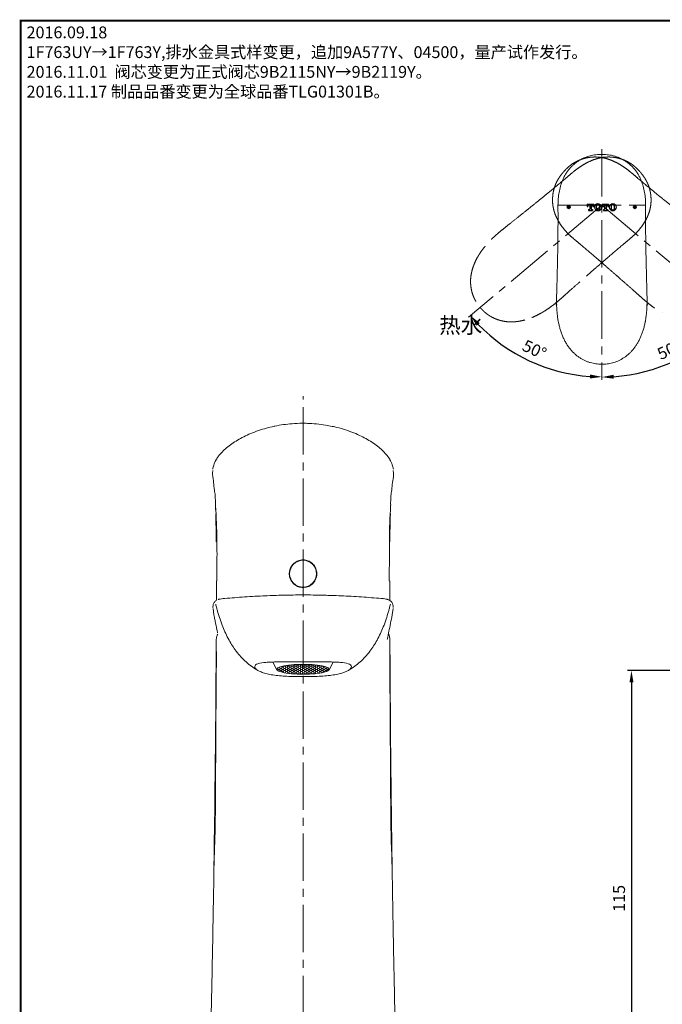
# Paper-space layout '布局1' of a CAD drawing. Extents: x -1663 to 512, y -38 to 536.
# Drawn here: x 110 to 273, y 274 to 523 of the extents above; entities that cross this region are included whole.
import ezdxf

# ---------------------------------------------------------------- set-up
doc = ezdxf.new("R2010")
doc.units = 0
doc.header["$LTSCALE"] = 2
for name, pattern in [('CENTER2', [1.125, 0.75, -0.125, 0.125, -0.125]), ('PHANTOM', [12.7, 6.35, -1.27, 1.27, -1.27, 1.27, -1.27]), ('PHANTOM2', [1.25, 0.625, -0.125, 0.125, -0.125, 0.125, -0.125])]:
    doc.linetypes.add(name, pattern=pattern)
doc.layers.get('0').update_dxf_attribs({"linetype": 'CONTINUOUS'})
doc.layers.get('DEFPOINTS').update_dxf_attribs({"linetype": 'CONTINUOUS'})
for name, color, linetype, lineweight in [('AM_4', 7, 'PHANTOM2', 13), ('AM_5', 7, 'PHANTOM', 13), ('AM_8', 7, 'CONTINUOUS', 13)]:
    doc.layers.add(name, color=color, linetype=linetype, lineweight=lineweight)
for name, color, linetype in [('PIC01', 7, 'CONTINUOUS'), ('アノテーション', 7, 'CONTINUOUS'), ('标题', 7, 'CONTINUOUS')]:
    doc.layers.add(name, color=color, linetype=linetype)
doc.styles.add('GB_ENGINEERNG', font='gbenor.shx', dxfattribs={"bigfont": 'gbcbig.shx'})
doc.styles.add('工程字', font='gbenor.shx', dxfattribs={"height": 4, "bigfont": 'gbcbig.shx'})
doc.dimstyles.new('GB-5$0', dxfattribs={"dimtxt": 3, "dimasz": 3, "dimexe": 1, "dimexo": 0.5, "dimgap": 1.25, "dimtad": 1, "dimdsep": 46, "dimtxsty": 'GB_ENGINEERNG', "dimcen": 0, "dimadec": 0, "dimazin": 0, "dimtfac": 0.7, "dimtmove": 0, "dimatfit": 3, "dimfxl": 1, "dimarcsym": 0})
doc.dimstyles.new('GB-5$2', dxfattribs={"dimtxt": 3, "dimasz": 3, "dimexe": 1, "dimexo": 0.5, "dimgap": 1.25, "dimtad": 1, "dimdsep": 46, "dimtxsty": 'GB_ENGINEERNG', "dimcen": 5, "dimadec": 0, "dimazin": 0, "dimtfac": 0.7, "dimtmove": 0, "dimatfit": 3, "dimfxl": 1, "dimtzin": 0, "dimarcsym": 0})

# ---------------------------------------------------------------- blocks, each defined once
blk = doc.blocks.new('*D304')
at = {"layer": 'AM_5', "color": 0, "linetype": 'ByBlock', "lineweight": -2, "ltscale": 4, "transparency": 16777216}
for p, q in [((306.94, 358.29), (263.77, 358.29)), ((264.77, 355.29), (264.77, 245.81)), ((387.93, 242.81), (263.77, 242.81))]:
    blk.add_line(p, q, dxfattribs=at)
at = {"layer": 'AM_5', "color": 0, "linetype": 'Continuous', "ltscale": 4, "transparency": 16777216}
for points in [[(264.27, 355.29), (265.27, 355.29), (264.77, 358.29)], [(264.27, 245.81), (265.27, 245.81), (264.77, 242.81)]]:
    blk.add_solid(points, dxfattribs=at)
at = {"layer": 'DEFPOINTS', "color": 0, "linetype": 'Continuous', "ltscale": 4, "transparency": 16777216}
for p in [(307.44, 358.29), (264.77, 242.81), (388.43, 242.81)]:
    blk.add_point(p, dxfattribs=at)
at = {"layer": 'AM_5', "color": 0, "linetype": 'Continuous', "ltscale": 4, "transparency": 16777216, "insert": (262.02, 300.55), "char_height": 3, "attachment_point": 5, "rotation": 90, "style": 'GB_ENGINEERNG'}
blk.add_mtext('115', dxfattribs=at)
blk = doc.blocks.new('图框')
at = {"ltscale": 4}
for p, q in [((-367.98, 185.91), (-926.98, 185.91)), ((-367.98, 185.91), (-926.98, 185.91)), ((-367.98, -214.09), (-367.98, 185.91)), ((-367.98, -214.09), (-367.98, 56.91))]:
    blk.add_line(p, q, dxfattribs=at)
at = {"layer": '标题', "const_width": 0.5}
blk.add_lwpolyline([(-926.98, 185.91), (-367.98, 185.91), (-367.98, -214.09), (-926.98, -214.09)], close=True, dxfattribs=at)
blk = doc.blocks.new('T_TOTO特大2')
at = {"layer": 'PIC01', "color": 7, "linetype": 'Continuous'}
for p, q in [((0, 4.05), (0, 2.65)), ((0, 4.05), (4.15, 4.05)), ((0, 2.65), (0.47, 2.65)), ((0.47, 2.8), (0.47, 2.65)), ((0.83, 0.62), (1.32, 0.62)), ((0.83, 0.62), (0.83, 0.15)), ((0.83, 0.15), (3.33, 0.15)), ((1.25, 3.58), (1.61, 3.58)), ((1.61, 3.58), (1.61, 0.91)), ((2.55, 3.58), (2.55, 0.91)), ((2.55, 3.58), (2.9, 3.58)), ((2.84, 0.62), (3.33, 0.62)), ((3.33, 0.62), (3.33, 0.15)), ((3.68, 2.8), (3.68, 2.65)), ((3.68, 2.65), (4.15, 2.65)), ((4.15, 4.05), (4.15, 2.65)), ((9.46, 4.05), (9.46, 2.65)), ((9.46, 4.05), (13.61, 4.05)), ((9.46, 2.65), (9.93, 2.65)), ((9.93, 2.8), (9.93, 2.65)), ((10.29, 0.62), (10.78, 0.62)), ((10.29, 0.62), (10.29, 0.15)), ((10.29, 0.15), (12.79, 0.15)), ((10.71, 3.58), (11.07, 3.58)), ((11.07, 3.58), (11.07, 0.91)), ((12.01, 3.58), (12.01, 0.91)), ((12.01, 3.58), (12.36, 3.58)), ((12.3, 0.62), (12.79, 0.62)), ((12.79, 0.62), (12.79, 0.15)), ((13.14, 2.8), (13.14, 2.65)), ((13.14, 2.65), (13.61, 2.65)), ((13.61, 4.05), (13.61, 2.65))]:
    blk.add_line(p, q, dxfattribs=at)
for centre, radius, start, end in [((1.25, 2.8), 0.78, 90, 180), ((1.32, 0.91), 0.29, 270, 0), ((2.84, 0.91), 0.29, 180, 270), ((2.9, 2.8), 0.78, 0, 90), ((6.57, 2.1), 2, 131.29713, 228.70291), ((6.83, 1.8), 2.4, 90.71109, 131.57721), ((6.83, 2.4), 2.4, 228.42279, 269.28891), ((8.27, 2.1), 2.6, 159.23631, 200.76365), ((6.87, 2.63), 1.1, 93.25322, 159.23642), ((6.87, 1.57), 1.1, 200.76358, 266.74678), ((6.78, 1.8), 2.4, 48.42306, 89.28891), ((6.74, 2.63), 1.1, 20.76386, 86.74678), ((6.74, 1.57), 1.1, 273.25322, 339.23614), ((6.78, 2.4), 2.4, 270.71109, 311.57694), ((5.34, 2.1), 2.6, 339.23623, 20.76381), ((7.04, 2.1), 2, 311.29676, 48.7032), ((10.71, 2.8), 0.78, 90, 180), ((10.78, 0.91), 0.29, 270, 0), ((12.3, 0.91), 0.29, 180, 270), ((12.36, 2.8), 0.78, 0, 90), ((16.03, 2.1), 2, 131.29713, 228.70291), ((16.29, 1.8), 2.4, 90.71109, 131.57721), ((16.29, 2.4), 2.4, 228.42279, 269.28891), ((17.73, 2.1), 2.6, 159.23631, 200.76365), ((16.33, 2.63), 1.1, 93.25322, 159.23623), ((16.33, 1.57), 1.1, 200.76358, 266.74678), ((16.24, 1.8), 2.4, 48.42306, 89.28891), ((16.2, 2.63), 1.1, 20.76377, 86.74678), ((16.2, 1.57), 1.1, 273.25322, 339.23614), ((16.24, 2.4), 2.4, 270.71109, 311.57694), ((14.8, 2.1), 2.6, 339.23623, 20.764), ((16.5, 2.1), 2, 311.29676, 48.7032)]:
    blk.add_arc(centre, radius, start, end, dxfattribs=at)
blk = doc.blocks.new('*D323')
at = {"layer": 'AM_5', "color": 0, "linetype": 'ByBlock', "lineweight": -2, "transparency": 16777216}
blk.add_arc((257.25, 476.16), 43.49, 223.9533, 266.0468, dxfattribs=at)
at = {"layer": 'AM_5', "color": 0, "linetype": 'Continuous', "transparency": 16777216}
for points in [[(225.57, 445.64), (226.31, 446.31), (223.94, 448.2)], [(254.27, 433.27), (254.24, 432.27), (257.25, 432.67)]]:
    blk.add_solid(points, dxfattribs=at)
at = {"layer": 'DEFPOINTS', "color": 0, "linetype": 'Continuous', "transparency": 16777216}
for p in [(257.25, 490.35), (257.25, 476.16), (223.47, 447.81), (233.35, 439.82), (257.25, 431.9)]:
    blk.add_point(p, dxfattribs=at)
at = {"layer": 'AM_5', "color": 0, "linetype": 'Continuous', "transparency": 16777216, "insert": (240.03, 439.24), "char_height": 3, "attachment_point": 5, "rotation": 335.0001, "style": 'GB_ENGINEERNG'}
blk.add_mtext('50°', dxfattribs=at)
blk = doc.blocks.new('*D324')
at = {"layer": 'AM_5', "color": 0, "linetype": 'ByBlock', "lineweight": -2, "transparency": 16777216}
blk.add_arc((257.25, 476.16), 43.55, 273.9478, 316.0521, dxfattribs=at)
at = {"layer": 'AM_5', "color": 0, "linetype": 'Continuous', "transparency": 16777216}
for points in [[(288.23, 446.27), (288.98, 445.6), (290.61, 448.17)], [(260.27, 432.21), (260.23, 433.21), (257.25, 432.61)]]:
    blk.add_solid(points, dxfattribs=at)
at = {"layer": 'DEFPOINTS', "color": 0, "linetype": 'Continuous', "transparency": 16777216}
for p in [(257.25, 490.35), (257.25, 476.16), (290.65, 448.14), (269.74, 434.44), (257.25, 431.9)]:
    blk.add_point(p, dxfattribs=at)
at = {"layer": 'AM_5', "color": 0, "linetype": 'Continuous', "transparency": 16777216, "insert": (274.49, 439.18), "char_height": 3, "attachment_point": 5, "rotation": 25, "style": 'GB_ENGINEERNG'}
blk.add_mtext('50°', dxfattribs=at)

psp = doc.layouts.new('布局1')

# ---------------------------------------------------------------- hatches: boundary and pattern name
at = {"layer": 'AM_8', "lineweight": 13, "ltscale": 4}
h = psp.add_hatch(dxfattribs=at)
h.set_pattern_fill('HONEY', color=256, scale=0.1)
h.paths.add_polyline_path([(177.879, 359.646), (176.697, 359.456), (175.776, 359.22), (175.166, 358.95), (174.898, 358.66), (174.987, 358.367), (175.43, 358.085), (176.201, 357.83), (177.259, 357.616), (178.548, 357.454), (179.997, 357.353), (181.529, 357.319), (183.06, 357.353), (184.51, 357.454), (185.798, 357.616), (186.856, 357.83), (187.628, 358.085), (188.07, 358.367), (188.16, 358.66), (187.892, 358.95), (187.281, 359.22), (186.36, 359.456), (185.179, 359.646), (183.8, 359.778), (182.3, 359.845), (180.758, 359.845), (179.257, 359.778)])
at = {"layer": 'アノテーション'}
h = psp.add_hatch(color=7, dxfattribs=at)
edge = h.paths.add_edge_path(flags=0)
edge.add_arc((248.876, 475.644), 0.375, 90, 450)
h = psp.add_hatch(color=7, dxfattribs=at)
edge = h.paths.add_edge_path(flags=0)
edge.add_arc((265.626, 475.641), 0.375, 90, 450)

# ---------------------------------------------------------------- linework, layer by layer
at = {"color": 7, "linetype": 'Continuous', "lineweight": 15}
for p, q in [((159.528, 411.702), (159.511, 411.673)), ((203.546, 411.681), (203.528, 411.711)), ((159.32, 400.168), (159.319, 400.289)), ((159.37, 399.095), (159.365, 398.97)), ((159.398, 399.429), (159.37, 399.095)), ((203.672, 399.271), (203.688, 399.095)), ((203.737, 400.168), (203.738, 400.289)), ((159.567, 381.009), (159.556, 376.042)), ((203.499, 376.051), (203.486, 381.009)), ((158.938, 372.422), (158.723, 373.981)), ((204.112, 372.368), (204.335, 373.981)), ((159.619, 366.773), (159.639, 366.933)), ((159.635, 366.935), (159.635, 366.935)), ((203.406, 366.773), (203.439, 366.773)), ((203.439, 366.773), (203.419, 366.933)), ((203.423, 366.935), (203.422, 366.935)), ((159.583, 363.132), (159.513, 363.102)), ((203.474, 363.132), (203.545, 363.102)), ((173.865, 360.438), (174.921, 358.458)), ((188.137, 358.458), (189.192, 360.438))]:
    psp.add_line(p, q, dxfattribs=at)
at = {"color": 7, "linetype": 'Continuous', "lineweight": 15, "flags": 128}
for points in [[(246.194, 446.895), (246.194, 446.893), (246.195, 446.892)], [(268.308, 446.895), (268.308, 446.893), (268.308, 446.892)], [(179.997, 357.353), (181.529, 357.319), (183.06, 357.353), (184.51, 357.454), (185.798, 357.616), (186.856, 357.83), (187.628, 358.085), (188.07, 358.367), (188.16, 358.66), (187.892, 358.95), (187.281, 359.22), (186.36, 359.456), (185.179, 359.646), (183.8, 359.778), (182.3, 359.845), (180.758, 359.845), (179.257, 359.778), (177.879, 359.646), (176.697, 359.456), (175.776, 359.22), (175.166, 358.95), (174.898, 358.66), (174.987, 358.367), (175.43, 358.085), (176.201, 357.83), (177.259, 357.616), (178.548, 357.454), (179.997, 357.353)]]:
    psp.add_lwpolyline(points, dxfattribs=at)
at = {"color": 7, "linetype": 'Continuous', "lineweight": 15}
psp.add_circle((181.529, 382.809), 3.4, dxfattribs=at)
for centre, start, end in [((160.627, 366.809), 135.83011, 172.76487), ((202.431, 366.809), 7.23413, 43.96658)]:
    psp.add_arc(centre, 1, start, end, dxfattribs=at)
for points, knots in [([(257.251, 489.025), (257.027, 489.019), (256.525, 489.007), (255.776, 488.948), (255.021, 488.845), (254.308, 488.692), (253.602, 488.482), (252.89, 488.212), (252.186, 487.882), (251.501, 487.497), (250.846, 487.055), (250.356, 486.685), (250.1, 486.447), (250.038, 486.39)], [0, 0, 0, 0, 0.085435, 0.1916882, 0.2863353, 0.3759858, 0.4694465, 0.5672731, 0.666211, 0.7661004, 0.8666853, 0.9676559, 1, 1, 1, 1]), ([(264.468, 486.386), (264.395, 486.453), (264.128, 486.699), (263.625, 487.078), (262.965, 487.519), (262.271, 487.905), (261.553, 488.237), (260.817, 488.511), (260.07, 488.725), (259.326, 488.871), (258.559, 488.963), (257.87, 489.011), (257.424, 489.021), (257.251, 489.025)], [0, 0, 0, 0, 0.0380263, 0.1386352, 0.2396221, 0.34058, 0.4411243, 0.540969, 0.639935, 0.7368156, 0.8298118, 0.934114, 1, 1, 1, 1]), ([(250.034, 486.389), (249.935, 486.304), (249.605, 486.018), (249.111, 485.481), (248.552, 484.785), (248.06, 484.045), (247.63, 483.256), (247.172, 482.229), (246.741, 480.947), (246.399, 479.393), (246.183, 477.791), (246.159, 476.704), (246.148, 476.158)], [0, 0, 0, 0, 0.0346904, 0.1157172, 0.1933271, 0.2715029, 0.3514135, 0.4318517, 0.5703058, 0.7103949, 0.8546272, 1, 1, 1, 1]), ([(264.473, 486.385), (264.57, 486.301), (264.898, 486.017), (265.391, 485.481), (265.95, 484.785), (266.442, 484.045), (266.872, 483.256), (267.33, 482.229), (267.761, 480.947), (268.103, 479.393), (268.319, 477.791), (268.342, 476.704), (268.354, 476.158)], [0, 0, 0, 0, 0.0341652, 0.1152362, 0.1928882, 0.2711066, 0.3510607, 0.4315426, 0.5700721, 0.7102373, 0.8545481, 1, 1, 1, 1]), ([(246.146, 475.592), (246.147, 474.995), (246.152, 472.77), (246.151, 470.138), (246.123, 468.111), (246.117, 467.704)], [0, 0, 0, 0, 0.2263618, 0.8447278, 1, 1, 1, 1]), ([(246.147, 476.159), (246.147, 476.159), (246.147, 476.159), (246.147, 476.159), (246.146, 475.97), (246.146, 475.781), (246.146, 475.592)], [-0.00000006, -0.00000006, -0.00000006, -0.00000006, 0, 0, 0, 0.0011407398, 0.0011407398, 0.0011407398, 0.0011407398]), ([(268.356, 475.592), (268.355, 474.995), (268.35, 472.77), (268.352, 469.871), (268.385, 467.578), (268.395, 466.905)], [0, 0, 0, 0, 0.2054786, 0.7667967, 1, 1, 1, 1]), ([(268.355, 476.159), (268.355, 476.159), (268.355, 476.159), (268.355, 476.159), (268.356, 475.97), (268.356, 475.781), (268.356, 475.592)], [-0.00000006, -0.00000006, -0.00000006, -0.00000006, 0, 0, 0, 0.0011407398, 0.0011407398, 0.0011407398, 0.0011407398]), ([(246.113, 467.714), (246.106, 467.099), (246.087, 465.407), (246.05, 463.39), (246.007, 461.99), (245.998, 461.662)], [0, 0, 0, 0, 0.3036727, 0.8365674, 1, 1, 1, 1]), ([(268.503, 461.661), (268.478, 462.621), (268.433, 464.369), (268.409, 466.124), (268.398, 466.915)], [0, 0, 0, 0, 0.5494195, 1, 1, 1, 1]), ([(246.01, 461.662), (246.001, 461.248), (245.97, 459.913), (245.914, 457.612), (245.852, 455.132), (245.785, 453.099), (245.773, 451.599), (245.807, 450.302), (245.885, 449.106), (246.011, 447.98), (246.128, 447.251), (246.186, 446.891)], [0, 0, 0, 0, 0.0828928, 0.2674756, 0.4630357, 0.5835821, 0.679882, 0.7678861, 0.8481081, 0.9249793, 1, 1, 1, 1]), ([(268.313, 446.892), (268.362, 447.184), (268.471, 447.847), (268.599, 448.908), (268.685, 450.09), (268.726, 451.352), (268.724, 452.737), (268.674, 454.36), (268.618, 456.436), (268.556, 458.913), (268.513, 460.743), (268.492, 461.661)], [0, 0, 0, 0, 0.06087635, 0.13844839, 0.21905963, 0.30327413, 0.39595594, 0.50075393, 0.63280627, 0.81595959, 1, 1, 1, 1]), ([(246.209, 446.836), (246.224, 446.748), (246.297, 446.341), (246.452, 445.629), (246.649, 444.865), (246.797, 444.428), (246.844, 444.287)], [0, 0, 0, 0, 0.1007313, 0.4709259, 0.830104, 1, 1, 1, 1]), ([(267.652, 444.271), (267.707, 444.435), (267.87, 444.919), (268.076, 445.74), (268.223, 446.434), (268.288, 446.799), (268.295, 446.835)], [0, 0, 0, 0, 0.1965943, 0.5805661, 0.9585297, 1, 1, 1, 1]), ([(246.844, 444.287), (246.9, 444.114), (247.058, 443.618), (247.376, 442.836), (247.79, 441.952), (248.249, 441.13), (248.744, 440.367), (249.254, 439.694), (249.785, 439.083), (250.338, 438.537), (250.94, 438.028), (251.573, 437.571), (252.235, 437.164), (252.92, 436.812), (253.619, 436.517), (254.327, 436.279), (255.039, 436.1), (255.747, 435.978), (256.466, 435.913), (256.965, 435.889), (257.232, 435.888), (257.251, 435.888)], [0, 0, 0, 0, 0.0385632, 0.1101335, 0.179264, 0.2459388, 0.3102938, 0.3725417, 0.4252439, 0.4818385, 0.5365468, 0.5911145, 0.6450943, 0.6981843, 0.7501849, 0.8010033, 0.8506488, 0.8992309, 0.9462463, 0.9961496, 1, 1, 1, 1]), ([(257.251, 435.889), (257.468, 435.894), (257.919, 435.904), (258.592, 435.96), (259.275, 436.063), (259.949, 436.217), (260.627, 436.425), (261.299, 436.686), (261.962, 437.001), (262.611, 437.368), (263.24, 437.788), (263.843, 438.257), (264.413, 438.772), (264.941, 439.33), (265.442, 439.94), (265.92, 440.607), (266.375, 441.338), (266.795, 442.121), (267.176, 442.955), (267.464, 443.675), (267.606, 444.124), (267.652, 444.271)], [0, 0, 0, 0, 0.04373, 0.0911777, 0.1362031, 0.1834529, 0.2315907, 0.2808783, 0.3313628, 0.3830178, 0.4357322, 0.4893042, 0.5434447, 0.5977651, 0.6518114, 0.7111895, 0.7722231, 0.8351764, 0.9001939, 0.9673579, 1, 1, 1, 1]), ([(174.211, 420.157), (173.553, 420.009), (172.198, 419.705), (170.209, 419.086), (168.283, 418.361), (166.521, 417.55), (164.919, 416.673), (163.459, 415.739), (162.138, 414.733), (160.994, 413.67), (160.128, 412.677), (159.698, 412.011), (159.528, 411.749)], [0, 0, 0, 0, 0.1166691, 0.2404403, 0.3601436, 0.4727769, 0.575922, 0.6760296, 0.7727281, 0.862834, 0.946017, 1, 1, 1, 1]), ([(181.528, 420.932), (181.465, 420.932), (180.539, 420.922), (178.883, 420.824), (176.553, 420.587), (175.038, 420.356), (174.26, 420.169), (174.211, 420.157)], [0, 0, 0, 0, 0.02538385, 0.37739712, 0.6744208, 0.97939562, 1, 1, 1, 1]), ([(188.877, 420.138), (188.335, 420.252), (187.027, 420.526), (184.935, 420.761), (183.026, 420.894), (181.894, 420.916), (181.53, 420.923)], [0, 0, 0, 0, 0.2247274, 0.5411949, 0.8523661, 1, 1, 1, 1]), ([(203.536, 411.748), (203.506, 411.799), (203.246, 412.249), (202.614, 413.051), (201.595, 414.138), (200.371, 415.171), (198.979, 416.156), (197.457, 417.062), (195.762, 417.927), (193.877, 418.722), (191.773, 419.431), (190.089, 419.909), (189.103, 420.095), (188.877, 420.138)], [0, 0, 0, 0, 0.0103205, 0.090098, 0.1760443, 0.2685713, 0.3671639, 0.4716004, 0.575334, 0.6969452, 0.8260479, 0.960191, 1, 1, 1, 1]), ([(159.51, 411.682), (159.478, 411.628), (159.222, 411.201), (158.852, 410.422), (158.706, 409.645), (158.641, 409.298)], [0, 0, 0, 0, 0.0728243, 0.5861981, 1, 1, 1, 1]), ([(204.414, 409.297), (204.344, 409.673), (204.188, 410.518), (203.773, 411.273), (203.543, 411.693)], [0, 0, 0, 0, 0.4439562, 1, 1, 1, 1]), ([(159.06, 404.081), (159.06, 404.081), (159.06, 404.221), (158.86, 404.964), (158.895, 406.449), (158.479, 407.948), (158.661, 408.812), (158.693, 408.963)], [0, 0, 0, 0, 0.000003, 0.0859391, 0.4631135, 0.9059453, 1, 1, 1, 1]), ([(203.998, 404.081), (203.998, 404.081), (204.061, 404.207), (204.063, 404.996), (204.229, 406.433), (204.576, 407.948), (204.396, 408.812), (204.364, 408.963)], [0, 0, 0, 0, 0.0000034, 0.0859474, 0.4631564, 0.9060292, 1, 1, 1, 1]), ([(159.319, 400.289), (159.322, 400.416), (159.333, 400.94), (159.293, 401.938), (159.229, 403.077), (159.06, 403.81), (159.06, 404.081), (159.06, 404.081)], [0, 0, 0, 0, 0.1006854, 0.4131785, 0.7866307, 0.9999961, 1, 1, 1, 1]), ([(203.738, 400.289), (203.736, 400.416), (203.724, 400.94), (203.765, 401.938), (203.828, 403.077), (203.998, 403.81), (203.998, 404.081), (203.998, 404.081)], [0, 0, 0, 0, 0.1006854, 0.4131784, 0.7866307, 0.9999961, 1, 1, 1, 1]), ([(159.32, 400.168), (159.323, 400.1), (159.339, 399.701), (159.353, 399.302), (159.365, 398.97)], [0, 0, 0, 0, 0.1691753, 1, 1, 1, 1]), ([(159.401, 399.429), (159.499, 397.514), (159.712, 393.338), (159.724, 387.194), (159.705, 382.97), (159.696, 381.008)], [0, 0, 0, 0, 0.31225544, 0.68067296, 1, 1, 1, 1]), ([(203.375, 381.008), (203.391, 383.68), (203.426, 389.317), (203.401, 395.414), (203.671, 398.82), (203.707, 399.269)], [0, 0, 0, 0, 0.4388567, 0.9260691, 1, 1, 1, 1]), ([(203.735, 400.168), (203.732, 400.101), (203.716, 399.702), (203.702, 399.303), (203.69, 398.971)], [0, 0, 0, 0, 0.1686405, 1, 1, 1, 1]), ([(159.393, 397.943), (159.424, 396.796), (159.489, 394.457), (159.516, 392.118), (159.53, 390.925)], [0, 0, 0, 0, 0.490245, 1, 1, 1, 1]), ([(203.665, 397.943), (203.633, 396.796), (203.569, 394.457), (203.541, 392.118), (203.527, 390.925)], [0, 0, 0, 0, 0.4902449, 1, 1, 1, 1]), ([(178.527, 381.009), (178.402, 381.255), (178.1, 381.848), (177.968, 382.914), (178.193, 384.069), (178.793, 385.098), (179.708, 385.875), (180.68, 386.26), (181.304, 386.296), (181.529, 386.309)], [0, 0, 0, 0, 0.11204012, 0.27022166, 0.42678315, 0.58462216, 0.74615983, 0.90836332, 1, 1, 1, 1]), ([(184.53, 381.009), (184.655, 381.255), (184.957, 381.848), (185.089, 382.914), (184.864, 384.069), (184.265, 385.098), (183.349, 385.875), (182.377, 386.26), (181.754, 386.296), (181.529, 386.309)], [0, 0, 0, 0, 0.1120398, 0.2702214, 0.4267828, 0.5846219, 0.7461597, 0.9083633, 1, 1, 1, 1]), ([(159.583, 381.009), (159.583, 381.009), (159.608, 380.991), (159.654, 381.011), (159.694, 381.009), (159.704, 381.008)], [0, 0, 0, 0, 0.00167339, 0.7424372, 1, 1, 1, 1]), ([(181.529, 379.309), (181.135, 379.347), (180.349, 379.425), (179.303, 380.027), (178.754, 380.636), (178.539, 380.99), (178.527, 381.009)], [0, 0, 0, 0, 0.3270006, 0.6539124, 0.9813194, 1, 1, 1, 1]), ([(181.529, 379.309), (181.922, 379.347), (182.708, 379.425), (183.754, 380.027), (184.303, 380.636), (184.519, 380.99), (184.53, 381.009)], [0, 0, 0, 0, 0.3270021, 0.6539116, 0.9813194, 1, 1, 1, 1]), ([(203.474, 381.009), (203.474, 381.009), (203.449, 380.992), (203.408, 381.009), (203.374, 381.009), (203.369, 381.008)], [0, 0, 0, 0, 0.00198342, 0.85438246, 1, 1, 1, 1]), ([(172.463, 377.228), (172.08, 377.215), (169.947, 377.144), (166.147, 376.907), (162.736, 376.622), (161.07, 376.483)], [0, 0, 0, 0, 0.100666, 0.5607959, 1, 1, 1, 1]), ([(181.529, 377.427), (179.831, 377.419), (177.139, 377.408), (174.448, 377.302), (172.463, 377.228)], [0, 0, 0, 0, 0.6303117, 1, 1, 1, 1]), ([(190.598, 377.227), (188.609, 377.302), (185.92, 377.408), (183.229, 377.419), (181.529, 377.427)], [0, 0, 0, 0, 0.3681253, 1, 1, 1, 1]), ([(201.987, 376.483), (200.323, 376.622), (196.918, 376.907), (193.119, 377.143), (190.985, 377.214), (190.598, 377.227)], [0, 0, 0, 0, 0.43892338, 0.89807834, 1, 1, 1, 1]), ([(159.643, 376.1), (159.631, 376.096), (159.399, 376.007), (159.038, 375.642), (158.742, 375.046), (158.684, 374.551), (158.702, 374.298), (158.706, 374.233)], [0, 0, 0, 0, 0.0169978, 0.3370286, 0.6555645, 0.911511, 1, 1, 1, 1]), ([(159.388, 375.105), (159.474, 374.75), (159.625, 374.123), (159.797, 373.501), (159.871, 373.231)], [0, 0, 0, 0, 0.5660237, 1, 1, 1, 1]), ([(160.267, 376.328), (160.245, 376.326), (160.156, 376.318), (160.072, 376.285), (160.009, 376.261)], [0, 0, 0, 0, 0.2460628, 1, 1, 1, 1]), ([(161.675, 376.511), (161.675, 376.511), (161.39, 376.511), (160.91, 376.503), (160.45, 376.378), (160.267, 376.328)], [0, 0, 0, 0, 0.00001568, 0.60130231, 1, 1, 1, 1]), ([(201.382, 376.511), (201.382, 376.511), (201.668, 376.511), (202.148, 376.503), (202.607, 376.378), (202.79, 376.328)], [0, 0, 0, 0, 0.0000105, 0.6013023, 1, 1, 1, 1]), ([(202.79, 376.328), (202.812, 376.326), (202.9, 376.318), (202.984, 376.286), (203.046, 376.261)], [0, 0, 0, 0, 0.2478896, 1, 1, 1, 1]), ([(204.351, 374.223), (204.355, 374.277), (204.375, 374.521), (204.325, 374.992), (204.057, 375.609), (203.593, 376.052), (203.222, 376.184), (203.088, 376.232)], [0, 0, 0, 0, 0.0631697, 0.2856144, 0.5429588, 0.8353726, 1, 1, 1, 1]), ([(203.669, 375.105), (203.583, 374.75), (203.432, 374.123), (203.261, 373.501), (203.186, 373.231)], [0, 0, 0, 0, 0.5660237, 1, 1, 1, 1]), ([(158.931, 372.42), (158.973, 372.174), (159.074, 371.585), (159.247, 370.732), (159.414, 369.93), (159.551, 369.29), (159.681, 368.679), (159.779, 368.198), (159.84, 367.898), (159.853, 367.836)], [0, 0, 0, 0, 0.1603088, 0.3834667, 0.5584566, 0.685629, 0.8032798, 0.9593545, 1, 1, 1, 1]), ([(159.871, 373.231), (160.277, 371.918), (161.049, 369.425), (162.646, 366.039), (164.588, 363.033), (166.928, 360.402), (168.89, 359.067), (169.843, 358.419)], [0, 0, 0, 0, 0.225284, 0.42777, 0.6118239, 0.8114435, 1, 1, 1, 1]), ([(203.186, 373.231), (202.78, 371.918), (202.008, 369.425), (200.411, 366.039), (198.469, 363.033), (196.13, 360.402), (194.167, 359.067), (193.214, 358.419)], [0, 0, 0, 0, 0.225284, 0.4277702, 0.6118239, 0.8114435, 1, 1, 1, 1]), ([(202.864, 366.156), (202.883, 366.246), (202.952, 366.575), (203.088, 367.247), (203.339, 368.521), (203.721, 370.256), (203.979, 371.659), (204.109, 372.368)], [0, 0, 0, 0, 0.0438066, 0.158987, 0.3247484, 0.6586011, 1, 1, 1, 1]), ([(159.614, 366.773), (159.569, 366.551), (159.478, 366.108), (159.503, 365.655), (159.515, 365.429)], [0, 0, 0, 0, 0.4991254, 1, 1, 1, 1]), ([(203.543, 365.429), (203.555, 365.655), (203.579, 366.108), (203.489, 366.551), (203.443, 366.773)], [0, 0, 0, 0, 0.5008746, 1, 1, 1, 1]), ([(159.515, 365.429), (159.514, 365.263), (159.51, 364.477), (159.505, 363.692), (159.502, 363.072)], [0, 0, 0, 0, 0.2113045, 1, 1, 1, 1]), ([(203.556, 363.072), (203.552, 363.692), (203.547, 364.477), (203.543, 365.263), (203.542, 365.429)], [0, 0, 0, 0, 0.7886792, 1, 1, 1, 1]), ([(159.5, 363.104), (159.474, 359.051), (159.42, 350.65), (159.317, 338.288), (159.192, 326.402), (159.056, 315.672), (158.915, 306.099), (158.776, 297.686), (158.645, 290.434), (158.53, 284.498), (158.433, 279.748), (158.349, 275.793), (158.267, 272.057), (158.18, 268.244), (158.095, 264.611), (158.01, 261.112), (157.921, 257.526), (157.813, 253.329), (157.681, 248.337), (157.581, 244.741), (157.527, 242.809)], [0, 0, 0, 0, 0.10108491, 0.20945734, 0.30826102, 0.39746492, 0.47704531, 0.54698426, 0.60726879, 0.65788922, 0.69503084, 0.7257438, 0.75651918, 0.78821789, 0.82083987, 0.84711914, 0.87549034, 0.91029366, 0.95179683, 1, 1, 1, 1]), ([(159.508, 363.104), (159.494, 360.895), (159.455, 354.769), (159.322, 336.705), (159.109, 320.85), (158.949, 308.912)], [0, 0, 0, 0, 0.1222633, 0.3390942, 1, 1, 1, 1]), ([(159.564, 363.132), (159.563, 362.41), (159.558, 359.604), (159.508, 354.994), (159.471, 349.583), (159.438, 344.978), (159.414, 340.895), (159.387, 335.947), (159.347, 329.704), (159.315, 323.446), (159.261, 318.344), (159.165, 314.651), (159.042, 311.529), (158.99, 309.639), (158.969, 308.911)], [0, 0, 0, 0, 0.0399363, 0.1552272, 0.2550331, 0.3393344, 0.4099642, 0.4809384, 0.6130869, 0.7553804, 0.827144, 0.8953645, 0.9597324, 1, 1, 1, 1]), ([(204.088, 308.911), (204.068, 309.639), (204.015, 311.529), (203.882, 314.906), (203.778, 319.127), (203.748, 323.73), (203.717, 328.322), (203.69, 332.753), (203.665, 336.925), (203.643, 340.895), (203.619, 344.978), (203.586, 349.583), (203.549, 354.994), (203.499, 359.604), (203.494, 362.41), (203.493, 363.132)], [0, 0, 0, 0, 0.0402676, 0.1046356, 0.1869277, 0.2738822, 0.3592637, 0.4409899, 0.5190615, 0.5900357, 0.6606655, 0.7449668, 0.8447727, 0.9600637, 1, 1, 1, 1]), ([(205.53, 242.809), (205.463, 245.222), (205.341, 249.612), (205.186, 255.547), (205.064, 260.412), (204.962, 264.604), (204.871, 268.497), (204.786, 272.259), (204.705, 275.927), (204.623, 279.815), (204.526, 284.522), (204.412, 290.434), (204.281, 297.686), (204.142, 306.099), (204.002, 315.672), (203.865, 326.402), (203.741, 338.288), (203.637, 350.65), (203.583, 359.051), (203.557, 363.104)], [0, 0, 0, 0, 0.0601867, 0.1095205, 0.1480416, 0.1815209, 0.2140769, 0.2451529, 0.2753382, 0.3055643, 0.3421108, 0.3927312, 0.4530157, 0.5229547, 0.6025351, 0.691739, 0.7905427, 0.8989151, 1, 1, 1, 1]), ([(169.843, 358.419), (169.539, 358.697), (169.101, 359.098), (169.515, 359.79), (170.487, 360.215), (171.86, 360.358), (173.555, 360.439), (175.197, 360.469), (177.027, 360.488), (179.162, 360.503), (180.677, 360.508), (181.529, 360.51)], [0, 0, 0, 0, 0.0763027, 0.1097622, 0.1566016, 0.3056275, 0.4100019, 0.5305954, 0.6667368, 0.8126238, 1, 1, 1, 1]), ([(193.214, 358.419), (193.519, 358.697), (193.956, 359.098), (193.542, 359.79), (192.57, 360.215), (191.198, 360.358), (189.502, 360.439), (187.86, 360.469), (186.03, 360.488), (183.896, 360.503), (182.381, 360.508), (181.529, 360.51)], [0, 0, 0, 0, 0.0763027, 0.1097621, 0.1566015, 0.3056273, 0.4100017, 0.5305951, 0.6667365, 0.8126233, 1, 1, 1, 1]), ([(169.843, 358.419), (170.101, 358.279), (170.699, 357.957), (171.792, 357.591), (173.152, 357.266), (174.749, 357.021), (176.533, 356.864), (178.814, 356.761), (180.494, 356.753), (181.529, 356.749)], [0, 0, 0, 0, 0.0736996, 0.1707398, 0.2889952, 0.4255442, 0.5769419, 0.7396905, 1, 1, 1, 1]), ([(193.214, 358.419), (192.956, 358.279), (192.359, 357.957), (191.265, 357.591), (189.905, 357.266), (188.308, 357.021), (186.524, 356.864), (184.244, 356.761), (182.563, 356.753), (181.529, 356.749)], [0, 0, 0, 0, 0.0737001, 0.1707402, 0.288995, 0.4255439, 0.5769415, 0.73969, 1, 1, 1, 1])]:
    psp.add_open_spline(points, degree=3, knots=knots, dxfattribs=at)
at = {"layer": 'AM_4', "linetype": 'CENTER2', "ltscale": 8}
for p, q in [((257.251, 490.347), (257.251, 431.897)), ((257.251, 476.159), (223.465, 447.809)), ((246.147, 476.159), (268.355, 476.159)), ((257.25, 476.159), (290.647, 448.135)), ((181.529, 232.967), (181.529, 427.801))]:
    psp.add_line(p, q, dxfattribs=at)
at = {"layer": 'AM_4', "ltscale": 10, "flags": 128}
for points in [[(227.726, 465.818), (227.725, 465.817), (227.725, 465.816)], [(241.941, 448.878), (241.94, 448.877), (241.939, 448.877)], [(272.561, 448.878), (272.562, 448.877), (272.563, 448.877)]]:
    psp.add_lwpolyline(points, dxfattribs=at)
at = {"layer": 'AM_4', "ltscale": 10}
for points, knots in [([(254.056, 488.261), (253.957, 488.248), (253.596, 488.202), (252.983, 488.06), (252.221, 487.838), (251.479, 487.555), (250.763, 487.218), (250.08, 486.83), (249.437, 486.395), (248.846, 485.919), (248.282, 485.391), (247.803, 484.894), (247.508, 484.559), (247.394, 484.429)], [0, 0, 0, 0, 0.0380263, 0.1386352, 0.2396221, 0.34058, 0.4411243, 0.540969, 0.639935, 0.7368156, 0.8298118, 0.934114, 1, 1, 1, 1]), ([(260.449, 488.263), (260.32, 488.284), (259.889, 488.354), (259.16, 488.386), (258.268, 488.368), (257.385, 488.269), (256.504, 488.091), (255.423, 487.782), (254.163, 487.288), (252.754, 486.551), (251.387, 485.687), (250.539, 485.006), (250.114, 484.664)], [0, 0, 0, 0, 0.0346904, 0.1157172, 0.1933271, 0.2715029, 0.3514135, 0.4318517, 0.5703058, 0.7103949, 0.8546272, 1, 1, 1, 1]), ([(254.059, 488.264), (254.186, 488.284), (254.614, 488.354), (255.342, 488.386), (256.234, 488.367), (257.117, 488.268), (257.997, 488.09), (259.079, 487.781), (260.339, 487.287), (261.748, 486.551), (263.114, 485.686), (263.962, 485.005), (264.388, 484.664)], [0, 0, 0, 0, 0.0341652, 0.1152362, 0.1928882, 0.2711066, 0.3510607, 0.4315426, 0.5700721, 0.7102373, 0.8545481, 1, 1, 1, 1]), ([(267.108, 484.429), (266.959, 484.597), (266.626, 484.974), (266.1, 485.509), (265.536, 486.022), (264.961, 486.469), (264.346, 486.876), (263.681, 487.247), (262.975, 487.575), (262.24, 487.851), (261.481, 488.07), (260.883, 488.207), (260.536, 488.25), (260.452, 488.261)], [0, 0, 0, 0, 0.085435, 0.1916882, 0.2863353, 0.3759858, 0.4694465, 0.5672731, 0.666211, 0.7661004, 0.8666853, 0.9676559, 1, 1, 1, 1]), ([(249.679, 484.301), (249.223, 483.917), (247.521, 482.483), (245.504, 480.792), (243.933, 479.51), (243.618, 479.253)], [0, 0, 0, 0, 0.2263618, 0.8447278, 1, 1, 1, 1]), ([(247.394, 484.429), (247.255, 484.254), (246.942, 483.861), (246.505, 483.249), (246.099, 482.605), (245.758, 481.961), (245.464, 481.284), (245.214, 480.565), (245.014, 479.813), (244.869, 479.042), (244.786, 478.256), (244.755, 477.643), (244.772, 477.294), (244.776, 477.209)], [0, 0, 0, 0, 0.085435, 0.1916882, 0.2863353, 0.3759858, 0.4694465, 0.5672731, 0.666211, 0.7661004, 0.8666853, 0.9676559, 1, 1, 1, 1]), ([(250.114, 484.665), (250.114, 484.665), (250.114, 484.665), (250.114, 484.665), (249.968, 484.544), (249.824, 484.423), (249.679, 484.301)], [-0.00000006, -0.00000006, -0.00000006, -0.00000006, 0, 0, 0, 0.0011407398, 0.0011407398, 0.0011407398, 0.0011407398]), ([(264.388, 484.665), (264.388, 484.665), (264.388, 484.665), (264.388, 484.665), (264.533, 484.544), (264.678, 484.422), (264.823, 484.301)], [-0.00000006, -0.00000006, -0.00000006, -0.00000006, 0, 0, 0, 0.0011407398, 0.0011407398, 0.0011407398, 0.0011407398]), ([(264.823, 484.301), (265.279, 483.917), (266.981, 482.483), (269.203, 480.621), (270.981, 479.172), (271.503, 478.747)], [0, 0, 0, 0, 0.2054786, 0.7667967, 1, 1, 1, 1]), ([(269.725, 477.204), (269.729, 477.303), (269.746, 477.666), (269.713, 478.295), (269.626, 479.084), (269.477, 479.863), (269.269, 480.627), (269.005, 481.367), (268.69, 482.076), (268.323, 482.741), (267.901, 483.387), (267.495, 483.946), (267.215, 484.294), (267.107, 484.429)], [0, 0, 0, 0, 0.0380263, 0.1386352, 0.2396221, 0.34058, 0.4411243, 0.540969, 0.639935, 0.7368156, 0.8298118, 0.934114, 1, 1, 1, 1]), ([(243.623, 479.263), (243.148, 478.873), (241.839, 477.8), (240.27, 476.532), (239.171, 475.665), (238.913, 475.461)], [0, 0, 0, 0, 0.3036727, 0.8365674, 1, 1, 1, 1]), ([(244.774, 477.206), (244.776, 477.075), (244.783, 476.639), (244.877, 475.915), (245.051, 475.04), (245.301, 474.187), (245.629, 473.351), (246.122, 472.34), (246.827, 471.185), (247.797, 469.925), (248.886, 468.729), (249.703, 468.012), (250.114, 467.653)], [0, 0, 0, 0, 0.0346904, 0.1157172, 0.1933271, 0.2715029, 0.3514135, 0.4318517, 0.5703058, 0.7103949, 0.8546272, 1, 1, 1, 1]), ([(269.727, 477.2), (269.725, 477.071), (269.719, 476.637), (269.625, 475.915), (269.451, 475.04), (269.2, 474.188), (268.872, 473.351), (268.38, 472.34), (267.675, 471.185), (266.704, 469.925), (265.616, 468.729), (264.798, 468.013), (264.388, 467.653)], [0, 0, 0, 0, 0.0341652, 0.1152362, 0.1928882, 0.2711066, 0.3510607, 0.4315426, 0.5700721, 0.7102373, 0.8545481, 1, 1, 1, 1]), ([(275.589, 475.459), (274.837, 476.057), (273.47, 477.146), (272.11, 478.256), (271.497, 478.755)], [0, 0, 0, 0, 0.5494195, 1, 1, 1, 1]), ([(238.921, 475.451), (238.597, 475.193), (237.555, 474.358), (235.756, 472.922), (233.817, 471.375), (232.216, 470.119), (231.06, 469.165), (230.087, 468.305), (229.221, 467.476), (228.44, 466.656), (227.957, 466.098), (227.719, 465.822)], [0, 0, 0, 0, 0.0828928, 0.2674756, 0.4630357, 0.5835821, 0.679882, 0.7678861, 0.8481081, 0.9249793, 1, 1, 1, 1]), ([(250.113, 467.652), (250.113, 467.652), (250.113, 467.652), (250.113, 467.652), (250.257, 467.53), (250.402, 467.409), (250.547, 467.287)], [-0.00000006, -0.00000006, -0.00000006, -0.00000006, 0, 0, 0, 0.0011407398, 0.0011407398, 0.0011407398, 0.0011407398]), ([(250.547, 467.287), (251.004, 466.905), (252.712, 465.478), (254.728, 463.786), (256.262, 462.461), (256.57, 462.195)], [0, 0, 0, 0, 0.2263618, 0.8447278, 1, 1, 1, 1]), ([(263.955, 467.287), (263.497, 466.905), (261.79, 465.478), (259.571, 463.613), (257.835, 462.114), (257.326, 461.674)], [0, 0, 0, 0, 0.2054786, 0.7667967, 1, 1, 1, 1]), ([(264.389, 467.652), (264.389, 467.652), (264.389, 467.652), (264.389, 467.652), (264.245, 467.53), (264.1, 467.409), (263.955, 467.287)], [-0.00000006, -0.00000006, -0.00000006, -0.00000006, 0, 0, 0, 0.0011407398, 0.0011407398, 0.0011407398, 0.0011407398]), ([(227.691, 465.769), (227.634, 465.701), (227.368, 465.384), (226.923, 464.807), (226.464, 464.166), (226.224, 463.771), (226.147, 463.644)], [0, 0, 0, 0, 0.1007313, 0.4709259, 0.830104, 1, 1, 1, 1]), ([(226.147, 463.644), (226.05, 463.49), (225.772, 463.051), (225.377, 462.304), (224.967, 461.419), (224.631, 460.539), (224.366, 459.669), (224.177, 458.846), (224.05, 458.047), (223.988, 457.272), (223.985, 456.483), (224.042, 455.705), (224.156, 454.936), (224.326, 454.185), (224.549, 453.46), (224.823, 452.764), (225.143, 452.104), (225.505, 451.483), (225.916, 450.891), (226.219, 450.493), (226.39, 450.288), (226.402, 450.273)], [0, 0, 0, 0, 0.0385632, 0.1101335, 0.179264, 0.2459388, 0.3102938, 0.3725417, 0.4252439, 0.4818385, 0.5365468, 0.5911145, 0.6450943, 0.6981843, 0.7501849, 0.8010033, 0.8506488, 0.8992309, 0.9462463, 0.9961496, 1, 1, 1, 1]), ([(253.378, 458.221), (254.098, 458.857), (255.408, 460.014), (256.736, 461.161), (257.335, 461.678)], [0, 0, 0, 0, 0.5494195, 1, 1, 1, 1]), ([(256.56, 462.198), (257.026, 461.798), (258.31, 460.695), (259.832, 459.37), (260.877, 458.438), (261.122, 458.22)], [0, 0, 0, 0, 0.3036727, 0.8365674, 1, 1, 1, 1]), ([(241.942, 448.872), (242.197, 449.023), (242.776, 449.365), (243.67, 449.949), (244.631, 450.643), (245.624, 451.423), (246.684, 452.315), (247.896, 453.396), (249.45, 454.774), (251.307, 456.414), (252.682, 457.623), (253.371, 458.229)], [0, 0, 0, 0, 0.06087635, 0.13844839, 0.21905963, 0.30327413, 0.39595594, 0.50075393, 0.63280627, 0.81595959, 1, 1, 1, 1]), ([(261.13, 458.229), (261.441, 457.956), (262.444, 457.074), (264.171, 455.552), (266.031, 453.911), (267.545, 452.553), (268.686, 451.579), (269.702, 450.771), (270.668, 450.062), (271.612, 449.435), (272.245, 449.057), (272.558, 448.869)], [0, 0, 0, 0, 0.0828928, 0.2674756, 0.4630357, 0.5835821, 0.679882, 0.7678861, 0.8481081, 0.9249793, 1, 1, 1, 1]), ([(226.403, 450.274), (226.546, 450.111), (226.844, 449.772), (227.319, 449.292), (227.837, 448.835), (228.388, 448.418), (228.984, 448.032), (229.616, 447.685), (230.283, 447.38), (230.981, 447.119), (231.707, 446.906), (232.454, 446.746), (233.215, 446.641), (233.982, 446.595), (234.771, 446.604), (235.589, 446.666), (236.442, 446.788), (237.311, 446.968), (238.195, 447.213), (238.932, 447.455), (239.367, 447.635), (239.51, 447.694)], [0, 0, 0, 0, 0.04373, 0.0911777, 0.1362031, 0.1834529, 0.2315907, 0.2808783, 0.3313628, 0.3830178, 0.4357322, 0.4893042, 0.5434447, 0.5977651, 0.6518114, 0.7111895, 0.7722231, 0.8351764, 0.9001939, 0.9673579, 1, 1, 1, 1]), ([(239.51, 447.694), (239.67, 447.757), (240.145, 447.944), (240.907, 448.313), (241.534, 448.647), (241.855, 448.832), (241.887, 448.85)], [0, 0, 0, 0, 0.1965943, 0.5805661, 0.9585297, 1, 1, 1, 1])]:
    psp.add_open_spline(points, degree=3, knots=knots, dxfattribs=at)
for p in [(230.544, 468.718), (245.286, 451.149), (269.216, 451.149)]:
    psp.add_point(p, dxfattribs=at)
at = {"layer": 'アノテーション', "color": 7}
for centre in [(248.876, 475.644), (265.626, 475.641)]:
    psp.add_circle(centre, 0.375, dxfattribs=at)
for p in [(245.784, 450.917), (268.718, 450.917)]:
    psp.add_point(p, dxfattribs=at)

# ---------------------------------------------------------------- block references
at = {"layer": 'アノテーション', "xscale": 0.4, "yscale": 0.4, "zscale": 0.4}
psp.add_blockref('T_TOTO特大2', (253.543, 474.792), dxfattribs=at)
at = {"layer": '标题', "linetype": 'ByBlock', "rotation": 90}
psp.add_blockref('图框', (295.865, 890.889), dxfattribs=at)

# ---------------------------------------------------------------- texts
at = {"layer": 'AM_5', "ltscale": 4, "attachment_point": 1, "style": '工程字'}
for s, width, insert, char_height in [('2016.09.18 1F763UY→1F763Y,排水金具式样变更，追加9A577Y、04500，量产试作发行。\\P2016.11.01  阀芯变更为正式阀芯9B2115NY→9B2119Y。\\P2016.11.17 制品品番变更为全球品番TLG01301B。', 152.66765, (111.453, 521.443), 3), ('热水', 11.56256, (216.048, 447.739), 4)]:
    psp.add_mtext_dynamic_manual_height_columns(s, width=width, gutter_width=20, heights=[0], dxfattribs=dict(at, insert=insert, char_height=char_height))

# ---------------------------------------------------------------- dimensions: what is measured, and where the dimension line sits
at = {"layer": 'AM_5', "linetype": 'Continuous'}
for base, line1, line2, picture, middle in [((233.353, 439.824), ((257.251, 490.347), (257.251, 431.897)), ((257.251, 476.159), (223.465, 447.809)), '*D323', (240.034, 439.236)), ((269.741, 434.439), ((257.25, 476.159), (290.647, 448.135)), ((257.251, 490.347), (257.251, 431.897)), '*D324', (274.493, 439.182))]:
    dim = psp.add_angular_dim_2l(base=base, line1=line1, line2=line2, dimstyle='GB-5$2', override={"dimarcsym": 1}, dxfattribs=at)
    dim.commit()
    dim.dimension.update_dxf_attribs({"geometry": picture, "text_midpoint": middle})
at = {"layer": 'AM_5', "linetype": 'Continuous', "ltscale": 4}
dim = psp.add_linear_dim(base=(264.771, 242.809), p1=(307.442, 358.292), p2=(388.426, 242.809), angle=90, dimstyle='GB-5$0', override={"dimdec": 0, "dimcen": 5, "dimtzin": 0, "dimarcsym": 1}, dxfattribs=at)
dim.commit()
dim.dimension.update_dxf_attribs({"geometry": '*D304', "text_midpoint": (262.021, 300.55)})

doc.saveas('drawing.dxf')
